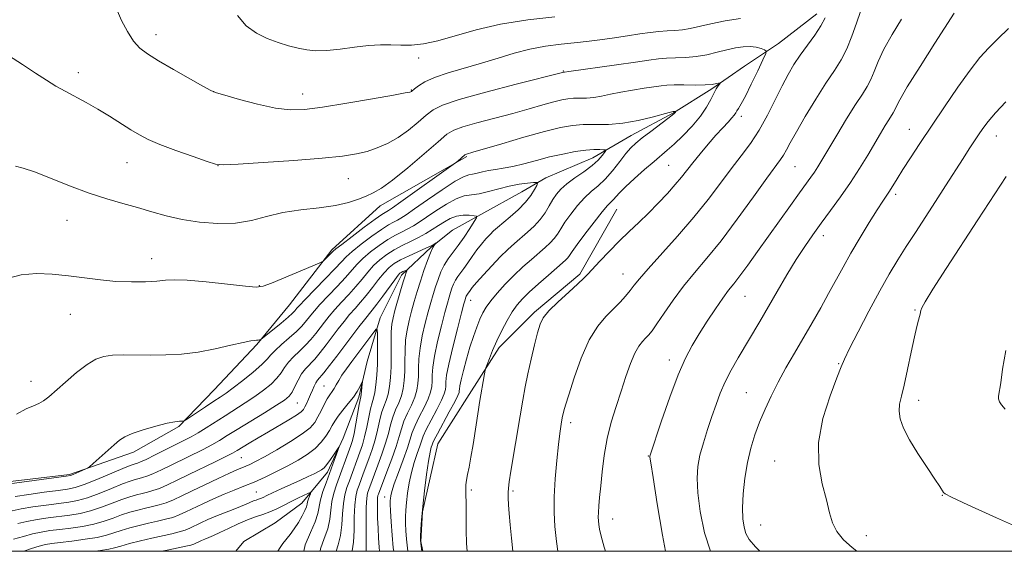
# Model space of a CAD drawing. Extents: x 2159800 to 2162700, y 304800 to 307700.
# Drawn here: x 2160145 to 2160396, y 305000 to 305135 of the extents above; entities that cross this region are included whole.
import ezdxf

# ---------------------------------------------------------------- set-up
doc = ezdxf.new("R2010")
doc.units = 0
doc.header["$MEASUREMENT"] = 0
for name, color, linetype, lineweight in [('BREAKLINE DTM HARD', 7, 'Continuous', 0), ('CONTOUR INDEX', 41, 'Continuous', 13), ('CONTOUR INTERMEDIATE', 44, 'Continuous', 0), ('GRID LINE', 7, 'Continuous', 0), ('SPOT ELEVATION DTM', 2, 'Continuous', 13)]:
    doc.layers.add(name, color=color, linetype=linetype, lineweight=lineweight)

msp = doc.modelspace()

# ---------------------------------------------------------------- linework, layer by layer
at = {"layer": 'BREAKLINE DTM HARD'}
for points in [[(2160347.99, 305136.9, 1065.35), (2160338.25, 305129.34, 1064.7), (2160329.59, 305123.58, 1062.6), (2160321.28, 305117.81, 1061.77), (2160311.54, 305111.69, 1059.9), (2160300.72, 305105.94, 1059.32), (2160290.97, 305100.18, 1057.27), (2160279.06, 305095.14, 1056.47), (2160272.93, 305091.54, 1054.99), (2160262.46, 305085.78, 1054.2), (2160255.25, 305081.82, 1052.33), (2160249.83, 305077.5, 1051.89), (2160242.25, 305070.3, 1049.55), (2160236.83, 305059.48, 1048.47), (2160233.57, 305048.31, 1046.38), (2160231.4, 305039.29, 1045.69), (2160227.42, 305028.84, 1044.14), (2160223.44, 305020.19, 1043.53), (2160216.94, 305012.26, 1041.15), (2160210.09, 305007.22, 1040.68), (2160202.15, 305002.54, 1039.23), (2160200.136, 305000, 1038.957)], [(2160258.88, 305100.57, 1059.83), (2160236.86, 305087.97, 1061.27), (2160224.59, 305076.8, 1060.26), (2160213.76, 305062.75, 1059.04), (2160205.45, 305052.66, 1057.85), (2160194.62, 305041.13, 1057.02), (2160185.59, 305031.76, 1055.83), (2160174.04, 305025.28, 1055.54), (2160157.81, 305019.53, 1056.19), (2160139.05, 305017.39, 1056.4), (2160126.43, 305019.57, 1056.12), (2160113.09, 305024.63, 1056.91), (2160097.23, 305029.69, 1058.42), (2160084.61, 305032.95, 1058.39), (2160075.96, 305032.6, 1057.67), (2160069.11, 305035.86, 1057.81), (2160060.46, 305044.88, 1057.81), (2160059.02, 305049.57, 1057.92)], [(2160297.09, 305087.18, 1062.89), (2160287.7, 305070.6, 1063.72), (2160276.15, 305060.87, 1063.65), (2160267.12, 305051.87, 1062.46), (2160259.53, 305039.97, 1061.45), (2160251.58, 305027.36, 1060.94), (2160247.6, 305010.05, 1060.08), (2160247.23, 305002.48, 1060.08), (2160247.707, 305000, 1060.111)]]:
    msp.add_polyline3d(points, dxfattribs=at)
at = {"layer": 'CONTOUR INDEX', "flags": 128}
for points, elevation in [([(2160369.555, 305135.557), (2160367.21, 305131.656), (2160365.106, 305127.909), (2160363.615, 305124.755), (2160362.59, 305122.198), (2160361.749, 305120.136), (2160360.825, 305118.389), (2160359.605, 305116.4709), (2160357.887, 305113.822), (2160355.586, 305110.119), (2160353.0811, 305105.986), (2160348.2411, 305097.909), (2160347.385, 305096.576), (2160346.463, 305095.251), (2160343.569, 305091.26), (2160341.272, 305088.058), (2160332.941, 305076.3529), (2160330.464, 305072.903), (2160328.42, 305070.131), (2160326.876, 305068.144), (2160325.554, 305066.47), (2160324.086, 305064.494), (2160322.2151, 305061.778), (2160320.116, 305058.595), (2160318.069, 305055.398), (2160316.271, 305052.441), (2160314.569, 305049.191), (2160312.724, 305044.916), (2160310.607, 305039.246), (2160308.517, 305033.244), (2160305.503, 305024.256), (2160305.517, 305023.981), (2160305.726, 305022.547), (2160306.312, 305018.785), (2160307.383, 305012.089), (2160308.733, 305004.116), (2160309.522, 305000)], 1070), ([(2160141.892, 305069.51), (2160145.4829, 305070.387), (2160149.337, 305070.729), (2160153.4, 305070.601), (2160157.528, 305070.183), (2160165.6249, 305069.124), (2160169.606, 305068.743), (2160173.515, 305068.5949), (2160177.0959, 305068.6431), (2160180.038, 305068.814), (2160182.246, 305069.027), (2160184.488, 305069.15), (2160187.748, 305069.039), (2160192.605, 305068.613), (2160198.031, 305068.035), (2160202.5919, 305067.531), (2160205.314, 305067.309), (2160207.061, 305067.524), (2160209.155, 305068.312), (2160219.677, 305072.712), (2160221.526, 305073.498), (2160222.313, 305073.894), (2160222.712, 305074.241), (2160224.869, 305076.432), (2160225.557, 305077.007), (2160227.063, 305078.174), (2160229.6969, 305080.179), (2160232.822, 305082.5341), (2160235.569, 305084.569), (2160237.277, 305085.781), (2160238.14, 305086.334), (2160238.563, 305086.56), (2160238.984, 305086.807), (2160239.973, 305087.48), (2160242.131, 305089.003), (2160255.464, 305098.503), (2160256.286, 305099.105), (2160256.65, 305099.407), (2160258.438, 305100.9709), (2160258.616, 305101.092), (2160258.801, 305101.161), (2160260.444, 305101.6321), (2160267.855, 305103.809), (2160273.455, 305105.437), (2160278.729, 305106.917), (2160282.723, 305107.926), (2160285.777, 305108.487), (2160288.551, 305108.7101), (2160291.589, 305108.722), (2160294.968, 305108.746), (2160298.646, 305109.021), (2160302.502, 305109.699), (2160306.081, 305110.573), (2160310.434, 305111.789), (2160311.107, 305111.966), (2160311.464, 305112.025), (2160312.031, 305112.016), (2160312.05, 305112), (2160312.004, 305111.884), (2160311.951, 305111.781), (2160311.872, 305111.659), (2160311.712, 305111.49), (2160311.213, 305111.083), (2160310.068, 305110.2039), (2160305.765, 305106.956), (2160303.5829, 305105.287), (2160301.972, 305103.992), (2160300.711, 305102.801), (2160299.425, 305101.309), (2160297.828, 305099.253), (2160296.004, 305096.9259), (2160294.129, 305094.765), (2160292.337, 305093.07), (2160290.601, 305091.61), (2160288.851, 305090.018), (2160287.059, 305088.043), (2160285.354, 305085.881), (2160283.908, 305083.842), (2160282.826, 305082.166), (2160281.9659, 305080.803), (2160281.122, 305079.636), (2160280.111, 305078.5401), (2160278.848, 305077.382), (2160275.346, 305074.36), (2160273.182, 305072.421), (2160270.915, 305070.271), (2160268.6879, 305067.9979), (2160266.6641, 305065.772), (2160265.013, 305063.792), (2160263.838, 305062.171), (2160262.991, 305060.701), (2160262.258, 305059.097), (2160261.465, 305057.1211), (2160260.605, 305054.746), (2160259.709, 305051.995), (2160258.8229, 305048.964), (2160258.037, 305046.032), (2160257.454, 305043.649), (2160257.142, 305042.138), (2160257.03, 305041.312), (2160257.011, 305040.8581), (2160256.956, 305040.442), (2160256.649, 305039.658), (2160255.856, 305038.083), (2160254.458, 305035.498), (2160251.419, 305029.955), (2160250.616, 305028.419), (2160250.265, 305027.646), (2160250.095, 305027.162), (2160249.88, 305026.503), (2160249.57, 305025.25), (2160249.158, 305022.997), (2160248.655, 305019.53), (2160248.135, 305015.406), (2160247.692, 305011.372), (2160247.396, 305008.05), (2160247.225, 305005.553), (2160247.139, 305003.87), (2160247.111, 305002.878), (2160247.18, 305002.023), (2160247.506, 305000)], 1060), ([(2160144.63, 305007.051), (2160146.9, 305007.608), (2160149.502, 305008.098), (2160152.318, 305008.519), (2160157.85, 305009.228), (2160160.481, 305009.655), (2160163.158, 305010.293), (2160165.942, 305011.209), (2160168.673, 305012.25), (2160171.135, 305013.2071), (2160173.172, 305013.916), (2160174.849, 305014.41), (2160176.289, 305014.766), (2160177.624, 305015.072), (2160179.022, 305015.451), (2160180.661, 305016.034), (2160182.693, 305016.9229), (2160185.174, 305018.109), (2160188.135, 305019.554), (2160194.837, 305022.787), (2160197.5511, 305024.112), (2160199.289, 305025.002), (2160200.472, 305025.673), (2160203.512, 305027.523), (2160205.803, 305028.893), (2160208.405, 305030.427), (2160213.598, 305033.464), (2160215.542, 305034.6581), (2160216.713, 305035.489), (2160217.33, 305036.127), (2160217.721, 305036.803), (2160218.154, 305037.696), (2160218.645, 305038.764), (2160219.151, 305039.912), (2160219.635, 305041.046), (2160220.089, 305042.077), (2160220.514, 305042.918), (2160220.942, 305043.555), (2160222.512, 305045.449), (2160223.987, 305047.324), (2160225.82, 305049.714), (2160231.435, 305057.161), (2160232.852, 305058.997), (2160234.857, 305061.4499), (2160235.994, 305062.9061), (2160237.518, 305064.973), (2160240.553, 305069.166), (2160241.41, 305070.293), (2160241.885, 305070.806), (2160242.231, 305071.029), (2160242.6431, 305071.224), (2160243.622, 305071.639), (2160243.668, 305071.596), (2160243.61, 305071.402), (2160243.469, 305070.985), (2160243.201, 305070.14), (2160242.745, 305068.63), (2160242.076, 305066.348), (2160240.627, 305061.294), (2160240.133, 305059.45), (2160239.831, 305057.822), (2160239.685, 305055.8629), (2160239.653, 305053.19), (2160239.662, 305050.082), (2160239.637, 305046.98), (2160239.51, 305044.25), (2160239.261, 305041.939), (2160238.88, 305040.021), (2160238.371, 305038.427), (2160237.795, 305036.925), (2160237.226, 305035.245), (2160236.711, 305033.189), (2160236.191, 305030.842), (2160235.58, 305028.363), (2160234.822, 305025.901), (2160233.995, 305023.571), (2160232.542, 305019.7), (2160231.4879, 305016.835), (2160231.031, 305015.533), (2160230.648, 305013.958), (2160230.391, 305011.743), (2160230.281, 305008.698), (2160230.214, 305005.329), (2160230.055, 305002.314), (2160229.722, 305000.163), (2160229.68, 305000)], 1050), ([(2160396.09, 305051.1219), (2160395.318, 305046.369), (2160394.82, 305042.883), (2160394.298, 305039.529), (2160394.29, 305038.8), (2160394.494, 305038.114), (2160395.0061, 305037.283), (2160395.939, 305036.177)], 1080)]:
    msp.add_lwpolyline(points, dxfattribs=dict(at, elevation=elevation))
at = {"layer": 'CONTOUR INTERMEDIATE', "flags": 128}
for points, elevation in [([(2160169.714, 305138.128), (2160171.029, 305135.189), (2160172.528, 305132.364), (2160174.088, 305129.967), (2160175.68, 305128.18), (2160177.655, 305126.663), (2160180.457, 305124.945), (2160184.288, 305122.724), (2160191.741, 305118.484), (2160193.72, 305117.3971), (2160195.176, 305116.788), (2160197.334, 305116.143), (2160201.043, 305115.1), (2160205.666, 305113.892), (2160210.19, 305112.904), (2160213.942, 305112.448), (2160217.6101, 305112.5409), (2160222.219, 305113.13), (2160228.361, 305114.117), (2160234.896, 305115.239), (2160240.249, 305116.1871), (2160243.26, 305116.735), (2160244.4339, 305116.969), (2160244.689, 305117.054), (2160244.815, 305117.146), (2160245.627, 305117.814), (2160246.604, 305118.569), (2160248.222, 305119.556), (2160250.706, 305120.67), (2160254.171, 305121.824), (2160262.648, 305124.284), (2160266.882, 305125.609), (2160270.968, 305126.87), (2160274.956, 305127.913), (2160278.91, 305128.634), (2160282.93, 305129.144), (2160287.131, 305129.605), (2160291.544, 305130.141), (2160295.883, 305130.7261), (2160299.781, 305131.292), (2160302.971, 305131.781), (2160305.577, 305132.163), (2160307.822, 305132.414), (2160309.899, 305132.534), (2160311.882, 305132.621), (2160313.817, 305132.794), (2160315.794, 305133.148), (2160320.994, 305134.3401), (2160324.677, 305135.082), (2160328.589, 305135.743)], 1066), ([(2160200.513, 305136.493), (2160202.759, 305133.837), (2160205.339, 305131.954), (2160208.089, 305130.602), (2160210.856, 305129.569), (2160213.524, 305128.773), (2160215.989, 305128.164), (2160218.2231, 305127.711), (2160220.519, 305127.474), (2160223.247, 305127.531), (2160226.635, 305127.908), (2160230.345, 305128.424), (2160233.896, 305128.842), (2160236.932, 305128.992), (2160239.588, 305128.959), (2160242.127, 305128.895), (2160244.804, 305128.9511), (2160247.859, 305129.281), (2160251.526, 305130.041), (2160261.331, 305132.821), (2160267.519, 305134.254), (2160274.425, 305135.342), (2160281.307, 305136.118)], 1068), ([(2160350.1311, 305135.885), (2160349.064, 305133.873), (2160347.49, 305131.488), (2160343.795, 305126.37), (2160342.189, 305123.972), (2160340.709, 305121.475), (2160339.164, 305118.541), (2160337.407, 305114.962), (2160335.449, 305111.051), (2160333.344, 305107.252), (2160331.128, 305103.877), (2160328.776, 305100.717), (2160326.246, 305097.428), (2160323.481, 305093.733), (2160320.352, 305089.605), (2160316.713, 305085.081), (2160312.56, 305080.29), (2160305.0419, 305071.97), (2160302.846, 305069.424), (2160301.513, 305067.751), (2160300.4989, 305066.428), (2160299.346, 305065.024), (2160297.9451, 305063.461), (2160296.276, 305061.749), (2160294.342, 305059.8249), (2160292.24, 305057.332), (2160290.093, 305053.838), (2160288.03, 305049.163), (2160286.22, 305044.147), (2160284.844, 305039.882), (2160284.017, 305037.182), (2160283.608, 305035.741), (2160283.4249, 305034.977), (2160283.303, 305034.381), (2160283.05, 305032.954), (2160282.868, 305031.8259), (2160282.616, 305030.033), (2160282.272, 305027.1999), (2160281.839, 305023.142), (2160281.419, 305018.435), (2160281.143, 305013.84), (2160281.113, 305009.903), (2160281.327, 305006.297), (2160281.754, 305002.48), (2160282.0971, 305000)], 1066), ([(2160359.163, 305137.521), (2160358.1221, 305134.5381), (2160356.969, 305131.184), (2160355.681, 305127.961), (2160354.22, 305125.1899), (2160352.478, 305122.475), (2160350.327, 305119.2389), (2160347.741, 305115.136), (2160345.082, 305110.738), (2160342.813, 305106.847), (2160341.271, 305104.069), (2160340.286, 305102.222), (2160339.566, 305100.93), (2160338.789, 305099.754), (2160335.317, 305094.997), (2160331.899, 305090.254), (2160327.773, 305084.588), (2160323.629, 305079.103), (2160320.016, 305074.634), (2160316.897, 305070.939), (2160314.092, 305067.51), (2160311.479, 305063.995), (2160309.168, 305060.668), (2160307.329, 305057.963), (2160306.061, 305056.177), (2160305.178, 305055.075), (2160304.428, 305054.284), (2160303.6, 305053.449), (2160302.667, 305052.267), (2160301.648, 305050.452), (2160300.558, 305047.806), (2160299.4, 305044.501), (2160298.174, 305040.799), (2160296.902, 305036.918), (2160295.688, 305032.891), (2160294.658, 305028.706), (2160293.905, 305024.411), (2160293.383, 305020.278), (2160293.014, 305016.6391), (2160292.732, 305013.748), (2160292.53, 305011.553), (2160292.413, 305009.926), (2160292.381, 305008.725), (2160292.4251, 305007.753), (2160292.528, 305006.804), (2160292.709, 305005.635), (2160293.108, 305003.858), (2160293.9001, 305001.054), (2160294.237, 305000)], 1068), ([(2160383.002, 305137.083), (2160378.051, 305129.387), (2160374.3, 305123.512), (2160371.048, 305118.297), (2160369.108, 305114.971), (2160368.211, 305113.212), (2160367.818, 305112.311), (2160367.464, 305111.643), (2160366.339, 305109.895), (2160365.425, 305108.42), (2160364.232, 305106.435), (2160360.965, 305100.907), (2160358.904, 305097.5201), (2160356.589, 305093.933), (2160354.072, 305090.312), (2160351.514, 305086.803), (2160349.104, 305083.548), (2160346.96, 305080.6), (2160344.932, 305077.661), (2160342.796, 305074.346), (2160340.407, 305070.411), (2160337.917, 305066.179), (2160333.473, 305058.556), (2160327.998, 305049.268), (2160326.25, 305046.171), (2160324.703, 305043.153), (2160323.443, 305040.265), (2160322.368, 305037.381), (2160321.325, 305034.332), (2160320.216, 305031.021), (2160319.144, 305027.643), (2160318.267, 305024.463), (2160317.715, 305021.605), (2160317.529, 305018.621), (2160317.724, 305014.922), (2160318.329, 305010.132), (2160319.4309, 305004.727), (2160320.934, 305000)], 1072), ([(2160396.8319, 305133.121), (2160394.101, 305130.523), (2160391.766, 305128.229), (2160389.549, 305125.782), (2160387.031, 305122.573), (2160383.928, 305118.212), (2160380.507, 305113.185), (2160374.2671, 305103.828), (2160371.852, 305100.177), (2160369.927, 305097.218), (2160368.472, 305094.909), (2160366.516, 305091.75), (2160364.779, 305089.144), (2160363.382, 305086.982), (2160361.376, 305083.762), (2160359.027, 305079.886), (2160356.708, 305075.9379), (2160354.693, 305072.3561), (2160351.025, 305065.641), (2160349, 305062.03), (2160346.822, 305058.23), (2160342.318, 305050.495), (2160340.152, 305046.717), (2160338.153, 305043.06), (2160336.382, 305039.555), (2160334.825, 305036.178), (2160333.449, 305032.892), (2160332.23, 305029.639), (2160331.1831, 305026.272), (2160330.335, 305022.621), (2160329.707, 305018.622), (2160329.306, 305014.6179), (2160329.135, 305011.059), (2160329.195, 305008.278), (2160329.479, 305006.169), (2160329.978, 305004.508), (2160330.782, 305003.01), (2160332.3771, 305001.122), (2160333.527, 305000)], 1074), ([(2160142.2169, 305126.288), (2160145.773, 305123.957), (2160149.131, 305121.738), (2160151.905, 305119.954), (2160154.292, 305118.503), (2160156.639, 305117.179), (2160162.025, 305114.302), (2160164.981, 305112.639), (2160167.988, 305110.812), (2160173.412, 305107.351), (2160175.567, 305106.046), (2160177.822, 305104.888), (2160180.808, 305103.623), (2160184.871, 305102.093), (2160189.222, 305100.538), (2160192.787, 305099.293), (2160194.963, 305098.614), (2160197.017, 305098.439), (2160200.682, 305098.623), (2160207.081, 305099.031), (2160214.874, 305099.562), (2160222.109, 305100.123), (2160227.299, 305100.65), (2160230.825, 305101.202), (2160233.535, 305101.869), (2160236.134, 305102.738), (2160238.762, 305103.889), (2160241.4169, 305105.402), (2160244.063, 305107.2859), (2160246.528, 305109.283), (2160248.604, 305111.0659), (2160250.325, 305112.425), (2160252.689, 305113.627), (2160256.936, 305115.059), (2160263.739, 305116.961), (2160271.493, 305118.988), (2160283.6069, 305122.056), (2160283.78, 305122.062), (2160284.918, 305122.229), (2160296.978, 305123.921), (2160301.829, 305124.614), (2160305.271, 305125.119), (2160307.6761, 305125.435), (2160309.753, 305125.599), (2160312.072, 305125.662), (2160314.645, 305125.745), (2160317.341, 305125.984), (2160320.039, 305126.468), (2160322.651, 305127.098), (2160325.092, 305127.727), (2160327.299, 305128.226), (2160329.271, 305128.527), (2160331.024, 305128.58), (2160332.558, 305128.369), (2160333.808, 305128.019), (2160334.691, 305127.688), (2160335.125, 305127.417), (2160335.025, 305126.77), (2160334.307, 305125.193), (2160332.967, 305122.375), (2160331.335, 305118.988), (2160329.825, 305115.946), (2160328.758, 305113.947), (2160328.085, 305112.821), (2160327.669, 305112.179), (2160327.364, 305111.675), (2160326.999, 305111.124), (2160326.398, 305110.384), (2160325.418, 305109.325), (2160324.056, 305107.8829), (2160322.341, 305106.008), (2160320.342, 305103.711), (2160318.282, 305101.2519), (2160316.42, 305098.953), (2160313.551, 305095.279), (2160311.988, 305093.393), (2160309.987, 305091.149), (2160307.654, 305088.668), (2160305.177, 305086.16), (2160302.707, 305083.773), (2160300.235, 305081.425), (2160297.714, 305078.976), (2160295.154, 305076.3689), (2160292.797, 305073.884), (2160289.725, 305070.579), (2160288.685, 305069.532), (2160287.196, 305068.151), (2160284.857, 305066.036), (2160282.161, 305063.549), (2160279.826, 305061.24), (2160278.374, 305059.469), (2160277.559, 305057.813), (2160276.939, 305055.655), (2160276.17, 305052.574), (2160275.3001, 305048.921), (2160274.471, 305045.243), (2160273.784, 305041.902), (2160273.16, 305038.5211), (2160272.476, 305034.539), (2160270.118, 305020.3709), (2160269.688, 305017.6831), (2160269.486, 305016.113), (2160269.433, 305014.959), (2160269.462, 305013.614), (2160269.559, 305011.872), (2160269.721, 305009.621), (2160269.954, 305006.771), (2160270.286, 305003.307), (2160270.666, 305000)], 1064), ([(2160144.042, 305098.131), (2160145.971, 305097.614), (2160148.836, 305096.639), (2160152.936, 305095.034), (2160157.796, 305093.0951), (2160162.748, 305091.232), (2160167.258, 305089.757), (2160171.328, 305088.586), (2160175.094, 305087.538), (2160178.711, 305086.476), (2160182.406, 305085.442), (2160186.424, 305084.525), (2160190.906, 305083.821), (2160195.574, 305083.466), (2160200.047, 305083.603), (2160204.075, 305084.295), (2160207.936, 305085.293), (2160212.0419, 305086.268), (2160216.642, 305086.976), (2160221.328, 305087.521), (2160225.53, 305088.092), (2160228.818, 305088.829), (2160231.323, 305089.668), (2160233.315, 305090.494), (2160235.105, 305091.294), (2160237.161, 305092.462), (2160239.991, 305094.493), (2160243.859, 305097.646), (2160248.044, 305101.23), (2160251.582, 305104.3171), (2160253.85, 305106.231), (2160255.586, 305107.301), (2160257.869, 305108.11), (2160261.474, 305109.119), (2160270.616, 305111.5451), (2160274.791, 305112.698), (2160278.306, 305113.695), (2160281.083, 305114.471), (2160283.115, 305114.984), (2160284.668, 305115.27), (2160286.079, 305115.383), (2160289.342, 305115.401), (2160291.213, 305115.541), (2160293.237, 305115.895), (2160295.499, 305116.401), (2160298.107, 305116.96), (2160301.073, 305117.486), (2160304.043, 305117.944), (2160308.368, 305118.567), (2160309.875, 305118.721), (2160311.685, 305118.784), (2160314.198, 305118.777), (2160317.023, 305118.756), (2160319.569, 305118.791), (2160321.374, 305118.924), (2160322.498, 305119.109), (2160323.439, 305119.356), (2160323.484, 305119.296), (2160322.942, 305118.546), (2160322.425, 305117.747), (2160321.789, 305116.591), (2160321.025, 305115.034), (2160319.969, 305113.098), (2160318.416, 305110.822), (2160316.271, 305108.291), (2160313.873, 305105.797), (2160311.666, 305103.677), (2160309.9489, 305102.136), (2160306.586, 305099.318), (2160304.185, 305097.254), (2160301.577, 305094.944), (2160299.301, 305092.838), (2160297.759, 305091.285), (2160296.178, 305089.5159), (2160295.582, 305088.9349), (2160294.737, 305088.074), (2160293.356, 305086.466), (2160291.294, 305083.854), (2160288.984, 305080.8101), (2160286.997, 305078.116), (2160285.758, 305076.36), (2160285.088, 305075.369), (2160284.658, 305074.778), (2160284.1531, 305074.238), (2160283.303, 305073.473), (2160279.671, 305070.332), (2160277.153, 305068.122), (2160274.8209, 305066.019), (2160273.061, 305064.315), (2160271.718, 305062.773), (2160270.499, 305061.022), (2160269.1831, 305058.794), (2160267.828, 305056.241), (2160266.561, 305053.617), (2160265.492, 305051.168), (2160264.661, 305049.097), (2160264.092, 305047.599), (2160263.782, 305046.746), (2160263.616, 305046.133), (2160263.45, 305045.238), (2160262.182, 305037.9429), (2160261.884, 305036.102), (2160260.523, 305027.221), (2160259.98, 305024.005), (2160259.484, 305021.471), (2160259.079, 305019.564), (2160258.804, 305018.105), (2160258.682, 305016.938), (2160258.666, 305016.019), (2160258.704, 305014.758), (2160258.71, 305012.055), (2160258.73, 305009.053), (2160258.777, 305005.425), (2160258.864, 305001.978), (2160258.968, 305000)], 1062), ([(2160396.156, 305114.517), (2160393.521, 305111.692), (2160391.622, 305109.452), (2160390.272, 305107.649), (2160389.186, 305106.052), (2160386.837, 305102.498), (2160385.228, 305100.016), (2160380.7669, 305093.052), (2160378.195, 305089.059), (2160373.096, 305081.235), (2160370.756, 305077.613), (2160368.614, 305074.204), (2160366.47, 305070.614), (2160364.066, 305066.351), (2160361.279, 305061.184), (2160358.516, 305055.921), (2160356.319, 305051.632), (2160355.027, 305048.973), (2160354.178, 305046.953), (2160353.106, 305044.171), (2160351.389, 305039.613), (2160349.568, 305033.818), (2160348.427, 305027.712), (2160348.51, 305022.084), (2160349.412, 305017.174), (2160350.488, 305013.08), (2160351.271, 305009.843), (2160351.996, 305007.249), (2160353.072, 305005.025), (2160354.793, 305002.943), (2160356.986, 305000.9571), (2160358.187, 305000)], 1076), ([(2160144.269, 305034.943), (2160146.761, 305036.278), (2160148.603, 305037.058), (2160150, 305037.63), (2160151.179, 305038.314), (2160152.477, 305039.339), (2160156.743, 305043.111), (2160159.582, 305045.523), (2160162.28, 305047.606), (2160164.4979, 305048.949), (2160166.507, 305049.649), (2160168.733, 305049.931), (2160171.505, 305050), (2160178.399, 305049.941), (2160182.255, 305050), (2160186.308, 305050.238), (2160190.543, 305050.747), (2160194.862, 305051.555), (2160198.84, 305052.4631), (2160201.968, 305053.207), (2160203.894, 305053.598), (2160204.8969, 305053.723), (2160205.4109, 305053.7401), (2160205.797, 305053.7749), (2160206.109, 305053.833), (2160206.33, 305053.888), (2160206.498, 305053.96), (2160206.895, 305054.26), (2160211.6269, 305058.148), (2160213.426, 305059.662), (2160214.539, 305060.65), (2160215.098, 305061.21), (2160215.661, 305061.911), (2160216.322, 305062.643), (2160217.741, 305064.126), (2160222.894, 305069.409), (2160225.349, 305071.963), (2160226.979, 305073.715), (2160228.226, 305075.002), (2160229.7611, 305076.372), (2160232.0501, 305078.206), (2160234.721, 305080.225), (2160237.192, 305081.985), (2160239.018, 305083.155), (2160240.292, 305083.86), (2160241.246, 305084.34), (2160242.152, 305084.848), (2160243.449, 305085.693), (2160245.62, 305087.2), (2160248.915, 305089.519), (2160252.657, 305092.106), (2160255.935, 305094.244), (2160258.08, 305095.409), (2160259.3879, 305095.855), (2160260.394, 305096.034), (2160261.5401, 305096.301), (2160262.898, 305096.655), (2160264.447, 305097), (2160266.188, 305097.277), (2160268.205, 305097.58), (2160270.606, 305098.035), (2160273.452, 305098.729), (2160276.629, 305099.572), (2160279.979, 305100.432), (2160283.332, 305101.189), (2160286.4741, 305101.786), (2160289.18, 305102.175), (2160291.274, 305102.336), (2160292.77, 305102.341), (2160293.73, 305102.285), (2160294.214, 305102.224), (2160294.2829, 305102.048), (2160293.996, 305101.608), (2160293.382, 305100.791), (2160292.3581, 305099.64), (2160290.81, 305098.24), (2160288.716, 305096.68), (2160286.417, 305095.08), (2160284.346, 305093.571), (2160282.823, 305092.232), (2160281.725, 305090.951), (2160280.819, 305089.568), (2160279.8939, 305087.971), (2160278.844, 305086.237), (2160277.585, 305084.494), (2160276.069, 305082.842), (2160274.393, 305081.2921), (2160271.038, 305078.405), (2160269.34, 305076.862), (2160267.444, 305075.006), (2160265.2881, 305072.75), (2160263.153, 305070.419), (2160261.406, 305068.447), (2160260.3141, 305067.153), (2160259.741, 305066.416), (2160259.0559, 305065.482), (2160258.908, 305065.252), (2160258.782, 305064.9969), (2160258.675, 305064.721), (2160258.581, 305064.442), (2160258.469, 305064.062), (2160258.191, 305063.035), (2160257.574, 305060.698), (2160256.531, 305056.705), (2160255.328, 305051.963), (2160254.32, 305047.692), (2160253.769, 305044.8229), (2160253.572, 305043.126), (2160253.5359, 305042.082), (2160253.466, 305041.203), (2160253.172, 305040.115), (2160252.461, 305038.471), (2160251.241, 305036.084), (2160249.814, 305033.398), (2160248.58, 305031.013), (2160247.826, 305029.348), (2160247.374, 305028.089), (2160246.935, 305026.741), (2160246.292, 305024.915), (2160245.53, 305022.651), (2160244.805, 305020.095), (2160244.244, 305017.404), (2160243.845, 305014.776), (2160243.576, 305012.422), (2160243.409, 305010.475), (2160243.329, 305008.772), (2160243.328, 305007.0741), (2160243.401, 305005.186), (2160243.555, 305003.084), (2160243.8021, 305000.784), (2160243.912, 305000)], 1058), ([(2160396.219, 305095.4829), (2160389.021, 305084.39), (2160380.908, 305072.001), (2160377.541, 305066.773), (2160375.591, 305063.577), (2160374.763, 305062.008), (2160374.525, 305061.318), (2160374.319, 305060.399), (2160374.16, 305059.796), (2160373.89, 305058.872), (2160373.468, 305057.277), (2160372.853, 305054.6181), (2160372.035, 305050.725), (2160371.121, 305046.316), (2160370.243, 305042.335), (2160369.53, 305039.477), (2160369.073, 305037.443), (2160368.957, 305035.6889), (2160369.271, 305033.733), (2160370.119, 305031.3601), (2160371.61, 305028.419), (2160373.742, 305024.893), (2160376.0769, 305021.312), (2160378.069, 305018.339), (2160379.3081, 305016.466), (2160380.2369, 305015.0141), (2160380.653, 305014.637), (2160382.302, 305013.7881), (2160386.464, 305011.865), (2160393.788, 305008.554), (2160412.823, 305000)], 1078), ([(2160142.485, 305017.1691), (2160156.951, 305019.108), (2160157.994, 305019.304), (2160158.693, 305019.5571), (2160161.79, 305020.881), (2160162.374, 305021.155), (2160162.899, 305021.533), (2160163.812, 305022.3411), (2160169.165, 305027.146), (2160170.527, 305028.321), (2160171.852, 305029.187), (2160173.729, 305029.999), (2160176.525, 305030.934), (2160179.7301, 305031.869), (2160182.612, 305032.604), (2160184.604, 305032.992), (2160185.793, 305033.117), (2160186.432, 305033.116), (2160186.801, 305033.14), (2160187.289, 305033.386), (2160188.317, 305034.067), (2160192.391, 305036.802), (2160194.522, 305038.214), (2160196.169, 305039.29), (2160197.65, 305040.295), (2160199.454, 305041.62), (2160201.884, 305043.514), (2160204.51, 305045.654), (2160206.719, 305047.5721), (2160208.097, 305048.943), (2160209.034, 305050.012), (2160210.12, 305051.163), (2160211.774, 305052.669), (2160213.726, 305054.365), (2160215.531, 305055.972), (2160216.852, 305057.278), (2160217.772, 305058.3311), (2160219.173, 305060.152), (2160220.1, 305061.272), (2160221.518, 305062.844), (2160225.8849, 305067.42), (2160228.01, 305069.699), (2160230.96, 305073.065), (2160232.459, 305074.571), (2160234.404, 305076.234), (2160236.62, 305077.916), (2160238.816, 305079.4), (2160240.758, 305080.528), (2160242.444, 305081.386), (2160243.929, 305082.12), (2160245.302, 305082.877), (2160246.793, 305083.81), (2160248.663, 305085.077), (2160251.063, 305086.734), (2160253.705, 305088.4531), (2160256.187, 305089.806), (2160258.234, 305090.501), (2160260.072, 305090.795), (2160262.048, 305091.076), (2160264.417, 305091.634), (2160267.054, 305092.358), (2160269.737, 305093.034), (2160272.248, 305093.496), (2160274.381, 305093.763), (2160275.927, 305093.901), (2160276.747, 305093.938), (2160276.947, 305093.752), (2160276.701, 305093.184), (2160276.136, 305092.121), (2160275.205, 305090.648), (2160273.817, 305088.896), (2160271.959, 305087.009), (2160269.9299, 305085.185), (2160266.76, 305082.4859), (2160265.748, 305081.581), (2160264.821, 305080.677), (2160263.7809, 305079.578), (2160262.636, 305078.264), (2160261.448, 305076.761), (2160260.274, 305075.117), (2160259.166, 305073.486), (2160258.173, 305072.046), (2160256.6331, 305069.986), (2160256.047, 305069.083), (2160255.552, 305068.076), (2160255.129, 305066.989), (2160254.76, 305065.888), (2160254.411, 305064.752), (2160253.978, 305063.22), (2160253.337, 305060.847), (2160252.431, 305057.392), (2160251.454, 305053.428), (2160250.661, 305049.735), (2160250.24, 305046.915), (2160250.095, 305044.865), (2160250.061, 305043.307), (2160249.977, 305041.965), (2160249.694, 305040.571), (2160249.066, 305038.858), (2160248.023, 305036.67), (2160246.809, 305034.28), (2160245.742, 305032.071), (2160245.035, 305030.278), (2160243.775, 305026.321), (2160242.705, 305023.328), (2160241.49, 305020.052), (2160240.452, 305017.192), (2160239.833, 305015.277), (2160239.555, 305014.147), (2160239.461, 305013.4721), (2160239.422, 305012.901), (2160239.432, 305011.99), (2160239.517, 305010.278), (2160239.69, 305007.495), (2160239.931, 305004.144), (2160240.205, 305000.927), (2160240.312, 305000)], 1056), ([(2160143.956, 305013.982), (2160147.402, 305014.494), (2160151.359, 305015.036), (2160154.874, 305015.499), (2160157.299, 305015.835), (2160159.207, 305016.254), (2160161.478, 305017.028), (2160164.6959, 305018.317), (2160171.344, 305021.109), (2160173.239, 305021.88), (2160174.195, 305022.228), (2160175.088, 305022.469), (2160175.84, 305022.757), (2160177.281, 305023.415), (2160179.612, 305024.55), (2160187.089, 305028.267), (2160188.783, 305029.148), (2160190.495, 305030.1339), (2160192.524, 305031.4109), (2160197.361, 305034.538), (2160202.534, 305037.7929), (2160204.9799, 305039.408), (2160207.194, 305041.01), (2160209.086, 305042.573), (2160210.572, 305044.063), (2160211.631, 305045.465), (2160212.501, 305046.815), (2160213.4849, 305048.165), (2160214.801, 305049.558), (2160216.327, 305050.994), (2160217.858, 305052.465), (2160219.23, 305053.96), (2160220.455, 305055.458), (2160222.686, 305058.392), (2160223.879, 305059.902), (2160225.296, 305061.561), (2160227.013, 305063.432), (2160228.876, 305065.43), (2160230.671, 305067.434), (2160232.249, 305069.344), (2160233.695, 305071.127), (2160235.157, 305072.769), (2160236.757, 305074.261), (2160238.519, 305075.607), (2160240.4399, 305076.815), (2160242.499, 305077.902), (2160244.596, 305078.913), (2160246.611, 305079.8999), (2160248.453, 305080.906), (2160250.137, 305081.928), (2160251.705, 305082.954), (2160253.205, 305083.951), (2160254.708, 305084.805), (2160256.289, 305085.384), (2160257.969, 305085.605), (2160259.543, 305085.578), (2160260.75, 305085.463), (2160261.379, 305085.3371), (2160261.396, 305084.954), (2160260.819, 305083.984), (2160259.7011, 305082.232), (2160258.26, 305080.032), (2160256.752, 305077.855), (2160254.204, 305074.482), (2160253.187, 305072.914), (2160252.3231, 305071.155), (2160251.584, 305069.258), (2160250.94, 305067.335), (2160250.354, 305065.442), (2160249.764, 305063.406), (2160249.1, 305060.996), (2160248.332, 305058.078), (2160247.58, 305054.893), (2160247.003, 305051.778), (2160246.711, 305049.007), (2160246.617, 305046.604), (2160246.587, 305044.531), (2160246.488, 305042.726), (2160246.217, 305041.0269), (2160245.67, 305039.246), (2160244.806, 305037.255), (2160243.804, 305035.162), (2160242.903, 305033.129), (2160242.256, 305031.237), (2160241.686, 305029.216), (2160240.93, 305026.71), (2160239.8241, 305023.54), (2160238.584, 305020.229), (2160236.418, 305014.575), (2160236.306, 305014.226), (2160236.217, 305013.632), (2160236.166, 305012.528), (2160236.167, 305010.735), (2160236.217, 305008.4341), (2160236.31, 305005.898), (2160236.437, 305003.382), (2160236.584, 305001.093), (2160236.67, 305000)], 1054), ([(2160143.177, 305010.32), (2160145.428, 305010.795), (2160148.452, 305011.296), (2160151.839, 305011.778), (2160157.574, 305012.532), (2160159.844, 305012.955), (2160162.318, 305013.66), (2160165.319, 305014.763), (2160168.475, 305016.033), (2160171.24, 305017.158), (2160173.205, 305017.898), (2160174.522, 305018.319), (2160175.477, 305018.562), (2160176.356, 305018.77), (2160177.431, 305019.104), (2160178.971, 305019.724), (2160181.153, 305020.737), (2160183.784, 305022.021), (2160191.81, 305025.968), (2160194.0229, 305027.123), (2160195.942, 305028.2279), (2160197.939, 305029.464), (2160200.482, 305031.053), (2160207.427, 305035.298), (2160210.506, 305037.1959), (2160212.504, 305038.506), (2160213.663, 305039.492), (2160214.426, 305040.555), (2160215.166, 305041.986), (2160215.968, 305043.617), (2160216.849, 305045.168), (2160217.8269, 305046.446), (2160220.185, 305048.957), (2160221.609, 305050.642), (2160223.137, 305052.586), (2160226.1981, 305056.633), (2160227.6571, 305058.531), (2160229.074, 305060.279), (2160230.463, 305061.868), (2160231.866, 305063.44), (2160233.333, 305065.17), (2160234.883, 305067.159), (2160236.429, 305069.1891), (2160237.855, 305070.968), (2160239.111, 305072.2891), (2160240.418, 305073.298), (2160242.064, 305074.231), (2160244.21, 305075.257), (2160248.503, 305077.177), (2160249.823, 305077.804), (2160250.565, 305078.197), (2160251.103, 305078.525), (2160251.117, 305078.51), (2160250.986, 305078.363), (2160250.7169, 305078.037), (2160250.293, 305077.341), (2160249.69, 305076.05), (2160248.904, 305074.028), (2160248.015, 305071.5), (2160247.1191, 305068.782), (2160246.297, 305066.132), (2160245.551, 305063.591), (2160244.864, 305061.145), (2160244.232, 305058.764), (2160243.705, 305056.3581), (2160243.344, 305053.82), (2160243.182, 305051.098), (2160243.14, 305048.343), (2160243.112, 305045.756), (2160242.999, 305043.488), (2160242.739, 305041.483), (2160242.275, 305039.634), (2160241.589, 305037.8411), (2160240.8, 305036.043), (2160240.064, 305034.187), (2160239.484, 305032.213), (2160238.938, 305030.029), (2160238.255, 305027.537), (2160237.323, 305024.72), (2160236.29, 305021.9), (2160233.953, 305015.705), (2160233.669, 305014.8481), (2160233.438, 305013.541), (2160233.297, 305011.279), (2160233.268, 305007.81), (2160233.312, 305000.591), (2160233.298, 305000)], 1052), ([(2160143.507, 305003.094), (2160146.083, 305003.781), (2160148.372, 305004.42), (2160150.551, 305004.901), (2160152.797, 305005.261), (2160155.288, 305005.578), (2160158.125, 305005.925), (2160161.118, 305006.356), (2160163.998, 305006.925), (2160166.565, 305007.6549), (2160168.87, 305008.467), (2160171.031, 305009.256), (2160173.138, 305009.935), (2160175.176, 305010.501), (2160177.101, 305010.97), (2160178.892, 305011.374), (2160180.614, 305011.7991), (2160182.3509, 305012.344), (2160184.2089, 305013.098), (2160186.369, 305014.1039), (2160189.031, 305015.395), (2160192.2641, 305016.95), (2160195.607, 305018.535), (2160198.467, 305019.864), (2160200.413, 305020.731), (2160202.633, 305021.662), (2160203.678, 305022.138), (2160205.151, 305022.887), (2160207.391, 305024.103), (2160210.546, 305025.884), (2160214.023, 305027.945), (2160217.044, 305029.907), (2160219.029, 305031.492), (2160220.212, 305032.849), (2160221.024, 305034.226), (2160221.817, 305035.795), (2160222.617, 305037.405), (2160223.366, 305038.8209), (2160224.022, 305039.884), (2160224.601, 305040.7109), (2160225.134, 305041.495), (2160225.667, 305042.402), (2160226.298, 305043.503), (2160227.136, 305044.846), (2160228.262, 305046.462), (2160229.627, 305048.311), (2160235.253, 305055.833), (2160235.849, 305056.573), (2160236.0789, 305056.454), (2160236.141, 305055.376), (2160236.191, 305053.321), (2160236.22, 305050.615), (2160236.177, 305047.669), (2160236.026, 305044.852), (2160235.784, 305042.376), (2160235.485, 305040.409), (2160235.154, 305039.012), (2160234.79, 305037.807), (2160234.3871, 305036.304), (2160233.938, 305034.165), (2160233.444, 305031.655), (2160232.905, 305029.1891), (2160232.322, 305027.0821), (2160231.701, 305025.2431), (2160229.023, 305017.965), (2160228.393, 305016.219), (2160227.858, 305014.374), (2160227.485, 305012.207), (2160227.295, 305009.586), (2160227.133, 305006.753), (2160226.798, 305004.037), (2160226.18, 305001.692), (2160225.626, 305000)], 1048), ([(2160146.139, 305000), (2160148.098, 305000.682), (2160150.049, 305001.308), (2160151.662, 305001.725), (2160153.284, 305002.005), (2160155.426, 305002.271), (2160158.401, 305002.621), (2160161.754, 305003.057), (2160164.838, 305003.557), (2160167.188, 305004.101), (2160169.067, 305004.684), (2160170.927, 305005.305), (2160173.105, 305005.953), (2160175.5031, 305006.591), (2160177.912, 305007.174), (2160180.16, 305007.676), (2160182.205, 305008.146), (2160184.041, 305008.653), (2160185.704, 305009.262), (2160187.395, 305010.019), (2160191.751, 305012.114), (2160194.417, 305013.352), (2160197.112, 305014.54), (2160199.66, 305015.583), (2160202.153, 305016.573), (2160204.751, 305017.647), (2160207.56, 305018.907), (2160210.471, 305020.302), (2160213.3189, 305021.748), (2160215.958, 305023.179), (2160218.301, 305024.627), (2160220.2791, 305026.146), (2160221.845, 305027.758), (2160223.043, 305029.359), (2160223.941, 305030.811), (2160224.629, 305032.036), (2160225.3, 305033.177), (2160226.172, 305034.437), (2160227.383, 305035.9539), (2160228.754, 305037.618), (2160230.028, 305039.254), (2160230.997, 305040.705), (2160231.661, 305041.882), (2160232.2829, 305043.1309), (2160232.343, 305043.12), (2160232.305, 305042.669), (2160232.105, 305040.812), (2160232, 305039.934), (2160231.91, 305039.342), (2160231.548, 305037.3619), (2160230.697, 305032.468), (2160230.229, 305030.015), (2160229.821, 305028.262), (2160229.407, 305026.914), (2160225.754, 305016.9041), (2160225.068, 305014.79), (2160224.579, 305012.671), (2160224.309, 305010.475), (2160224.051, 305008.176), (2160223.542, 305005.761), (2160222.637, 305003.222), (2160221.6711, 305000.591), (2160221.545, 305000)], 1046), ([(2160164.237, 305000), (2160165.679, 305000.189), (2160167.81, 305000.547), (2160169.265, 305000.901), (2160170.822, 305001.354), (2160173.071, 305001.971), (2160175.829, 305002.682), (2160178.724, 305003.379), (2160183.796, 305004.493), (2160185.731, 305004.963), (2160187.199, 305005.427), (2160188.421, 305005.934), (2160191.212, 305007.268), (2160193.022, 305008.095), (2160195.064, 305008.968), (2160197.263, 305009.837), (2160199.419, 305010.657), (2160201.302, 305011.388), (2160202.741, 305011.994), (2160204.609, 305012.825), (2160205.275, 305013.068), (2160205.865, 305013.256), (2160206.432, 305013.457), (2160207.062, 305013.741), (2160207.984, 305014.191), (2160209.461, 305014.895), (2160211.636, 305015.894), (2160216.599, 305018.148), (2160218.556, 305019.055), (2160220.034, 305019.759), (2160221.121, 305020.296), (2160221.918, 305020.731), (2160222.591, 305021.252), (2160223.323, 305022.084), (2160224.229, 305023.345), (2160225.164, 305024.754), (2160226.3159, 305026.537), (2160226.362, 305026.479), (2160226.092, 305025.702), (2160224.818, 305022.1779), (2160223.077, 305017.483), (2160222.273, 305015.193), (2160221.673, 305013.135), (2160220.969, 305009.6), (2160220.285, 305007.484), (2160219.091, 305004.761), (2160217.803, 305001.615), (2160217.4, 305000)], 1044), ([(2160181.249, 305000), (2160183.037, 305000.369), (2160185.43, 305000.852), (2160187.421, 305001.2729), (2160188.694, 305001.592), (2160189.447, 305001.849), (2160191.4, 305002.757), (2160192.251, 305003.121), (2160193.214, 305003.506), (2160194.431, 305004.013), (2160196.082, 305004.765), (2160198.257, 305005.824), (2160200.705, 305007.003), (2160203.091, 305008.056), (2160205.16, 305008.81), (2160206.993, 305009.396), (2160208.751, 305010.02), (2160210.561, 305010.835), (2160212.4, 305011.775), (2160214.209, 305012.72), (2160215.912, 305013.561), (2160217.374, 305014.244), (2160218.442, 305014.726), (2160219.012, 305014.967), (2160219.179, 305014.943), (2160219.086, 305014.636), (2160218.864, 305014.054), (2160218.605, 305013.326), (2160218.387, 305012.611), (2160218.248, 305012.003), (2160218.069, 305011.337), (2160217.688, 305010.388), (2160216.99, 305009.006), (2160216.054, 305007.367), (2160215.001, 305005.724), (2160213.946, 305004.283), (2160212.104, 305001.966), (2160211.424, 305001.0079), (2160210.807, 305000)], 1042)]:
    msp.add_lwpolyline(points, dxfattribs=dict(at, elevation=elevation))
at = {"layer": 'GRID LINE', "flags": 128}
msp.add_lwpolyline([(2160000, 305000), (2162500, 305000), (2162500, 307500), (2160000, 307500), (2160000, 305000)], dxfattribs=at)
at = {"layer": 'SPOT ELEVATION DTM'}
for p in [(2160179.83, 305131.62, 1066.59), (2160246.64, 305125.62, 1067.53), (2160160.01, 305121.92, 1064.52), (2160283.52, 305122.29, 1064.07), (2160194.44, 305117.06, 1066.01), (2160217.12, 305116.45, 1066.65), (2160244.82, 305117.52, 1066.08), (2160328.83, 305110.79, 1064.48), (2160371.58, 305107.46, 1073.24), (2160393.75, 305105.74, 1076.71), (2160172.45, 305098.97, 1063.19), (2160195.58, 305098.23, 1063.99), (2160310.31, 305098.28, 1063), (2160342.46, 305097.99, 1068.93), (2160228.75, 305094.89, 1063.13), (2160368.06, 305090.89, 1074.36), (2160157.15, 305084.31, 1061.13), (2160349.64, 305080.41, 1072.52), (2160178.68, 305074.57, 1060.63), (2160298.71, 305070.65, 1065.23), (2160206.06, 305067.62, 1060.08), (2160259.88, 305063.95, 1058.68), (2160329.73, 305064.98, 1070.89), (2160158, 305060.34, 1059.19), (2160373.01, 305061.48, 1077.87), (2160310.46, 305048.76, 1069.48), (2160353.58, 305047.81, 1075.89), (2160147.94, 305043.26, 1058.59), (2160222.56, 305042.1, 1048.96), (2160330.09, 305040.38, 1073.08), (2160215.8, 305037.75, 1051.05), (2160373.95, 305038.46, 1078.51), (2160285.35, 305032.77, 1066.43), (2160201.5, 305023.81, 1049.07), (2160305.12, 305024.25, 1069.94), (2160337.29, 305023.02, 1075.19), (2160205.33, 305015.09, 1044.95), (2160260.06, 305015.61, 1062.23), (2160270.69, 305015.36, 1064.26), (2160238.02, 305013.84, 1055.3), (2160379.94, 305014.27, 1077.95), (2160296.03, 305008.21, 1068.65), (2160333.74, 305006.68, 1074.85), (2160360.63, 305004.02, 1076.55)]:
    msp.add_point(p, dxfattribs=at)

doc.saveas('drawing.dxf')
